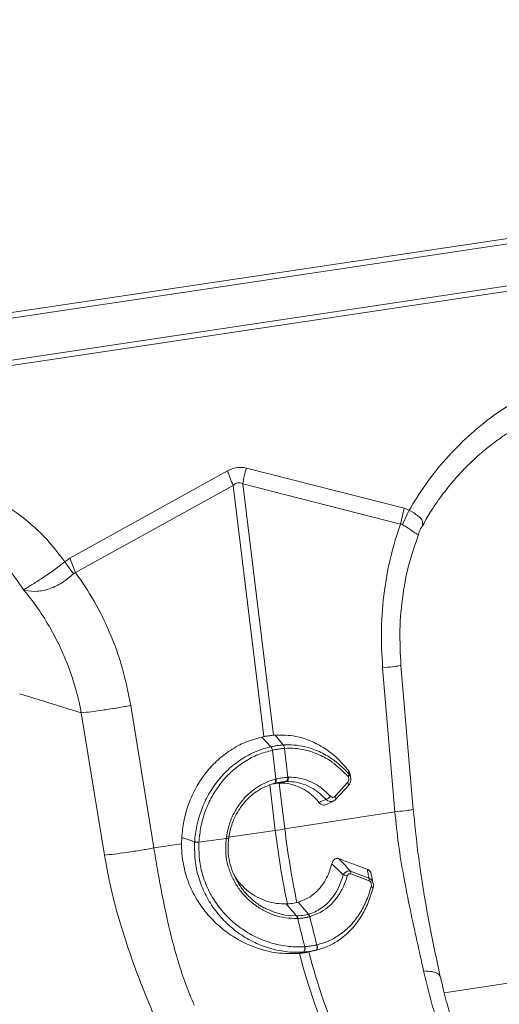
# Model space of a CAD drawing. Units: millimetres. Extents: x 0 to 8820, y 0 to 6237.
# Drawn here: x 6585 to 6699, y 5174 to 5408 of the extents above; entities that cross this region are included whole.
import ezdxf

# ---------------------------------------------------------------- set-up
doc = ezdxf.new("R2010")
doc.units = ezdxf.units.MM
doc.linetypes.add('SLD-Solid', pattern=[0])
doc.layers.add('ACO_DRAINAGE', color=7, linetype='SLD-Solid')

msp = doc.modelspace()

# ---------------------------------------------------------------- linework, layer by layer
at = {"layer": 'ACO_DRAINAGE', "linetype": 'SLD-Solid', "lineweight": 0}
for p, q in [((5318.64, 5148.02), (7050.69, 5406.84)), ((6183.36, 5278.54), (7048.52, 5407.82)), ((7067.34, 5399.38), (5335.29, 5140.56)), ((7069.52, 5398.4), (6204.36, 5269.12)), ((6596.77, 5279.93), (6634.24, 5300.65)), ((6638.77, 5301.32), (6676.24, 5291.81)), ((6635.62, 5297.21), (6598.15, 5276.5)), ((6642.9, 5237.54), (6635.62, 5297.21)), ((6637.89, 5297.55), (6645.17, 5237.88)), ((6675.35, 5288.04), (6637.89, 5297.55)), ((6675.35, 5288.04), (6676.24, 5291.81)), ((6675.86, 5287.92), (6677.43, 5291.32)), ((6676.24, 5291.81), (6677.43, 5291.32)), ((6595.58, 5279.08), (6596.77, 5279.93)), ((6597.63, 5276.23), (6595.58, 5279.08)), ((6598.15, 5276.5), (6596.77, 5279.93)), ((6674.05, 5219.68), (6671.13, 5253.88)), ((6678.43, 5220.26), (6675.5, 5254.46)), ((6599.52, 5243.22), (6584.87, 5247.74)), ((6605.01, 5209.4), (6599.52, 5243.22)), ((6611.25, 5244.93), (6616.75, 5211.12)), ((6642.9, 5237.54), (6642.42, 5237.44)), ((6644.6, 5235.13), (6642.42, 5237.44)), ((6645.17, 5237.88), (6645.61, 5237.92)), ((6647.5, 5235.56), (6645.61, 5237.92)), ((6644.6, 5235.13), (6644.6, 5235.13)), ((6644.93, 5234.32), (6644.93, 5234.32)), ((6645.77, 5227.46), (6644.93, 5234.32)), ((6647.5, 5235.56), (6647.5, 5235.56)), ((6647.8, 5234.75), (6648.63, 5227.89)), ((6647.8, 5234.75), (6647.8, 5234.75)), ((6645.64, 5226.65), (6645.6, 5226.55)), ((6645.63, 5227.43), (6645.77, 5227.46)), ((6645.63, 5227.43), (6645.66, 5227.25)), ((6645.67, 5226.77), (6645.64, 5226.65)), ((6645.66, 5227.25), (6645.68, 5227.08)), ((6645.68, 5226.91), (6645.67, 5226.77)), ((6645.68, 5227.08), (6645.68, 5226.91)), ((6645.77, 5226.68), (6645.73, 5226.59)), ((6645.77, 5227.46), (6645.8, 5227.28)), ((6645.8, 5226.8), (6645.77, 5226.68)), ((6645.8, 5227.28), (6645.81, 5227.11)), ((6645.81, 5226.95), (6645.8, 5226.8)), ((6645.81, 5227.11), (6645.81, 5226.95)), ((6648.29, 5226.87), (6646.73, 5226.49)), ((6648.63, 5227.89), (6648.76, 5227.89)), ((6659.82, 5223.36), (6662.81, 5226.61)), ((6662.81, 5226.61), (6662.9, 5226.49)), ((6645.62, 5215.27), (6644.29, 5226.15)), ((6645.54, 5226.49), (6645.48, 5226.45)), ((6645.6, 5226.55), (6645.54, 5226.49)), ((6645.67, 5226.52), (6645.6, 5226.49)), ((6645.73, 5226.59), (6645.67, 5226.52)), ((6646.56, 5226.49), (6647.88, 5215.61)), ((6646.73, 5226.49), (6646.56, 5226.49)), ((6660, 5222.66), (6662.99, 5225.91)), ((6662.9, 5226.49), (6662.96, 5226.36)), ((6662.96, 5226.36), (6663.01, 5226.24)), ((6663.02, 5225.96), (6662.99, 5225.91)), ((6663.01, 5226.24), (6663.04, 5226.13)), ((6663.04, 5226.04), (6663.02, 5225.96)), ((6663.04, 5226.13), (6663.04, 5226.04)), ((6657.81, 5221.42), (6659.46, 5222.24)), ((6659.82, 5223.36), (6659.91, 5223.24)), ((6659.91, 5223.24), (6659.98, 5223.11)), ((6659.98, 5223.11), (6660.03, 5222.99)), ((6660.03, 5222.71), (6660, 5222.66)), ((6660.03, 5222.99), (6660.05, 5222.88)), ((6660.05, 5222.79), (6660.03, 5222.71)), ((6660.05, 5222.88), (6660.05, 5222.79)), ((6674.05, 5219.68), (6647.88, 5215.61)), ((6634.54, 5213.68), (6645.62, 5215.27)), ((6623.4, 5213.58), (6623.35, 5212.07)), ((6626.46, 5212.52), (6623.4, 5213.58)), ((6627.47, 5212.44), (6633.94, 5213.38)), ((6633.94, 5213.38), (6634, 5213.8)), ((6634.53, 5213.24), (6634.5, 5213.23)), ((6634.53, 5213.24), (6634.53, 5213.24)), ((6634.55, 5213.24), (6634.6, 5213.65)), ((6616.75, 5211.12), (6623.35, 5212.07)), ((6627.47, 5212.47), (6627.47, 5212.44)), ((6663.49, 5205.59), (6667.9, 5203.92)), ((6667.94, 5203.29), (6663.54, 5204.94)), ((6668.54, 5201.84), (6668.41, 5201.9)), ((6668.65, 5201.77), (6668.54, 5201.84)), ((6668.74, 5201.7), (6668.65, 5201.77)), ((6668.8, 5201.62), (6668.74, 5201.7)), ((6668.84, 5201.56), (6668.8, 5201.62)), ((6668.8, 5201.38), (6668.84, 5201.43)), ((6668.85, 5201.49), (6668.84, 5201.56)), ((6668.84, 5201.43), (6668.85, 5201.46)), ((6668.85, 5201.46), (6668.85, 5201.49)), ((6643.92, 5196.46), (6645.36, 5195.81)), ((6648.51, 5197.83), (6648.22, 5197.82)), ((6650.68, 5194.95), (6648.22, 5197.82)), ((6650.77, 5198.17), (6651.02, 5198.24)), ((6653.54, 5195.38), (6651.02, 5198.24)), ((6645.36, 5195.81), (6647.98, 5195.13)), ((6647.98, 5195.13), (6650.68, 5194.95)), ((6650.68, 5194.95), (6650.68, 5194.95)), ((6650.68, 5194.95), (6650.68, 5194.95)), ((6650.96, 5194.34), (6650.86, 5194.34)), ((6653.91, 5194.8), (6653.82, 5194.77)), ((6652.6, 5187.65), (6652.64, 5187.66)), ((6655.25, 5186.8), (6655.36, 5186.85)), ((6655.28, 5186.81), (6655.4, 5186.86)), ((6655.36, 5186.85), (6655.46, 5186.95)), ((6655.4, 5186.86), (6655.5, 5186.96)), ((6655.46, 5186.95), (6655.53, 5187.09)), ((6655.5, 5186.96), (6655.57, 5187.1)), ((6655.51, 5188.08), (6655.55, 5188.09)), ((6655.57, 5187.87), (6655.51, 5188.08)), ((6655.53, 5187.09), (6655.59, 5187.26)), ((6655.61, 5187.88), (6655.55, 5188.09)), ((6655.61, 5187.66), (6655.57, 5187.87)), ((6655.57, 5187.1), (6655.62, 5187.27)), ((6655.59, 5187.26), (6655.61, 5187.45)), ((6655.64, 5187.67), (6655.61, 5187.88)), ((6655.61, 5187.45), (6655.61, 5187.66)), ((6655.62, 5187.27), (6655.65, 5187.46)), ((6655.65, 5187.46), (6655.64, 5187.67)), ((6652.36, 5186.37), (6650.93, 5186.02)), ((6650.93, 5186.02), (6651.36, 5186.05)), ((6653.99, 5186.47), (6653.62, 5186.39)), ((6655.28, 5186.81), (6653.99, 5186.47)), ((6717.76, 5181.51), (6685.76, 5176.72))]:
    msp.add_line(p, q, dxfattribs=at)
for centre, radius, start, end in [((6667.86, 5312.18), 35.54, 198.9402, 204.9122), ((6665.07, 5293.19), 27.53, 162.8125, 170.8828), ((6643.04, 5234.02), 1.91, 8.9919, 35.3182), ((6643.04, 5234.02), 1.91, 8.9843, 35.3127), ((6646.44, 5234.71), 1.36, 1.5014, 38.5917), ((6646.44, 5234.71), 1.36, 1.5085, 38.5969), ((6647.69, 5227.7), 0.958, 299.8485, 11.35), ((6647.81, 5227.71), 0.964, 299.6927, 10.8616), ((6662.43, 5228.56), 0.702, 312.9251, 6.3039), ((6657.08, 5224.56), 2.02, 287.4649, 324.4594), ((6616.31, 5419.16), 205.99, 278.1804, 278.8172), ((6850.77, 5240.29), 206.68, 186.9535, 191.8554), ((6853.04, 5240.63), 206.68, 186.9535, 191.8554), ((6633.89, 5211.8), 1.58, 66.2654, 88.1434), ((6633.94, 5212.41), 1.4, 62.4652, 87.3557), ((6625.41, 5183.32), 29.2, 85.9513, 87.9526), ((6625.41, 5183.71), 28.84, 85.891, 87.9174), ((6662.56, 5205.2), 1.01, 345.008, 22.5675), ((6661.55, 5201.98), 2.71, 64.0801, 85.7535), ((6666.97, 5203.54), 1, 345.6316, 22.2089), ((6649.29, 5194.21), 1.57, 4.7045, 28.1169), ((6649.39, 5194.21), 1.57, 4.8141, 28.2139), ((6835.77, 5237.45), 189.77, 193.1275, 195.2105), ((6652.53, 5194.37), 1.36, 17.4466, 46.7992), ((6652.61, 5194.39), 1.36, 17.5356, 46.8823), ((6838.64, 5237.87), 189.77, 193.1275, 195.2105), ((6651.38, 5187.22), 1.29, 318.7822, 19.3551), ((6651.43, 5187.22), 1.29, 318.7874, 19.507), ((6795.84, 5223.36), 149.22, 194.4792, 213.4698), ((6796.95, 5223.19), 147.98, 194.3984, 213.5506)]:
    msp.add_arc(centre, radius, start, end, dxfattribs=at)
for centre, major_axis, ratio, start_param, end_param in [((6636.5, 5181.66), (0.88, 119.84), 0.216662, 6.229915, 6.404448), ((6644, 5178.3), (-7.15, 119.55), 0.109244, 6.205622, 6.380155)]:
    msp.add_ellipse(centre, major_axis=major_axis, ratio=ratio, start_param=start_param, end_param=end_param, dxfattribs=at)
for points, knots in [([(6677.43, 5291.32), (6678.65, 5293.31), (6681.1, 5297.29), (6685.6, 5302.98), (6690.76, 5308.39), (6696.62, 5313.3), (6702.88, 5317.45), (6709.45, 5320.73), (6716.23, 5323.21), (6720.81, 5324.08), (6723.11, 5324.51)], [0, 0, 0, 0, 0.113886, 0.227795, 0.356553, 0.485198, 0.613879, 0.7426, 0.871211, 1, 1, 1, 1]), ([(6680.52, 5287.45), (6681.12, 5288.54), (6682.53, 5291.07), (6685, 5294.62), (6687.67, 5297.99), (6690.12, 5300.71), (6692.27, 5302.85), (6694.05, 5304.48), (6695.44, 5305.65), (6696.77, 5306.72), (6698.45, 5307.99), (6700.93, 5309.7), (6703.95, 5311.51), (6707.38, 5313.25), (6711.11, 5314.78), (6715.38, 5316.15), (6718.42, 5316.69), (6720.03, 5316.97)], [0, 0, 0, 0, 0.0684016, 0.1598019, 0.2398393, 0.3085356, 0.3659098, 0.4119777, 0.4467533, 0.4707412, 0.5105437, 0.5698095, 0.6484727, 0.7201591, 0.8026719, 0.895967, 1, 1, 1, 1]), ([(6549.9, 5298.63), (6552.2, 5298.88), (6556.78, 5299.39), (6563.55, 5298.93), (6570.12, 5297.61), (6576.38, 5295.33), (6582.25, 5292.17), (6587.41, 5288.31), (6591.91, 5283.96), (6594.35, 5280.71), (6595.58, 5279.08)], [0, 0, 0, 0, 0.1287822, 0.2574003, 0.3861067, 0.5148024, 0.6434325, 0.7722045, 0.8861083, 1, 1, 1, 1]), ([(6585.78, 5272.44), (6584.65, 5274.1), (6582.4, 5277.41), (6578.28, 5281.62), (6573.69, 5285.17), (6568.65, 5287.99), (6563.25, 5289.96), (6559.01, 5291.02), (6556.57, 5291.14), (6556.07, 5291.17)], [0, 0, 0, 0, 0.15994, 0.319881, 0.479821, 0.639761, 0.799701, 0.959642, 1, 1, 1, 1]), ([(6677.43, 5291.32), (6677.43, 5291.32), (6678.25, 5290.88), (6679.66, 5289.98), (6680.82, 5288.68), (6680.61, 5287.93), (6680.5, 5287.55)], [0, 0, 0, 0, 0.000006, 0.332266, 0.666389, 1, 1, 1, 1]), ([(6671.13, 5253.88), (6670.96, 5256.95), (6670.63, 5263.09), (6671.4, 5271.95), (6672.9, 5280.34), (6674.54, 5285.47), (6675.35, 5288.04)], [0, 0, 0, 0, 0.262877, 0.526325, 0.763294, 1, 1, 1, 1]), ([(6675.86, 5287.92), (6675.86, 5287.92), (6675.77, 5287.98), (6675.6, 5288.04), (6675.42, 5288.04), (6675.35, 5288.04), (6675.35, 5288.04)], [0, 0, 0, 0, 0.000206, 0.608645, 0.999906, 1, 1, 1, 1]), ([(6679.6, 5285.58), (6679.57, 5285.56), (6679.52, 5285.54), (6679.12, 5285.76), (6678.31, 5286.28), (6677.17, 5287.05), (6676.15, 5287.73), (6675.86, 5287.92)], [0, 0, 0, 0, 0.178651, 0.358398, 0.5446, 0.872119, 1, 1, 1, 1]), ([(6679.64, 5285.57), (6679.7, 5285.77), (6679.93, 5286.46), (6680.29, 5287.09), (6680.55, 5287.53)], [0, 0, 0, 0, 0.300172, 1, 1, 1, 1]), ([(6680.5, 5287.55), (6680.51, 5287.54), (6680.51, 5287.52), (6680.48, 5287.5), (6680.46, 5287.49)], [0, 0, 0, 0, 0.469182, 1, 1, 1, 1]), ([(6675.5, 5254.46), (6675.35, 5257.27), (6675.05, 5262.91), (6675.85, 5271.31), (6677.32, 5278.96), (6678.97, 5283.54), (6679.69, 5285.56)], [0, 0, 0, 0, 0.263052, 0.52722, 0.792142, 1, 1, 1, 1]), ([(6679.6, 5285.59), (6679.61, 5285.59), (6679.61, 5285.58), (6679.6, 5285.58), (6679.6, 5285.58)], [0, 0, 0, 0, 0.474046, 1, 1, 1, 1]), ([(6585.76, 5272.5), (6585.76, 5272.49), (6585.77, 5272.49), (6585.78, 5272.48), (6585.81, 5272.48), (6585.9, 5272.52), (6586.23, 5272.69), (6586.89, 5273.07), (6587.96, 5273.72), (6589.18, 5274.5), (6590.54, 5275.39), (6592.35, 5276.61), (6594.1, 5277.89), (6595.25, 5278.81), (6595.58, 5279.08), (6595.58, 5279.08)], [0, 0, 0, 0, 0.0009818, 0.0019615, 0.0037687, 0.0120158, 0.0446415, 0.1754605, 0.3028279, 0.4340855, 0.556983, 0.6842939, 0.9082663, 0.9999958, 1, 1, 1, 1]), ([(6597.63, 5276.23), (6596.79, 5275.5), (6595.11, 5274.05), (6592.04, 5272.55), (6588.94, 5271.9), (6586.99, 5272.1), (6586.04, 5272.36), (6585.92, 5272.4), (6585.84, 5272.43), (6585.8, 5272.45), (6585.77, 5272.47), (6585.77, 5272.48), (6585.76, 5272.48)], [0, 0, 0, 0, 0.232424, 0.466295, 0.706519, 0.957605, 0.975367, 0.98669, 0.993667, 0.997581, 0.999193, 1, 1, 1, 1]), ([(6598.15, 5276.5), (6598.15, 5276.5), (6598.04, 5276.48), (6597.85, 5276.41), (6597.69, 5276.28), (6597.63, 5276.23)], [0, 0, 0, 0, 0.000094, 0.610518, 1, 1, 1, 1]), ([(6598.15, 5276.5), (6599.67, 5274.29), (6602.7, 5269.85), (6606.41, 5262.24), (6609.47, 5253.95), (6610.66, 5247.94), (6611.25, 5244.93)], [0, 0, 0, 0, 0.236696, 0.473675, 0.73711, 1, 1, 1, 1]), ([(6599.52, 5243.22), (6599.37, 5243.94), (6599.05, 5245.56), (6598.38, 5248.22), (6597.45, 5251.37), (6596.17, 5254.96), (6594.25, 5259.46), (6591.69, 5264.24), (6588.72, 5268.79), (6586.69, 5271.31), (6585.78, 5272.44)], [0, 0, 0, 0, 0.066745, 0.150082, 0.249895, 0.366042, 0.49836, 0.697625, 0.864692, 1, 1, 1, 1]), ([(6671.13, 5253.88), (6671.94, 5253.97), (6673.63, 5254.14), (6675.21, 5254.35), (6675.39, 5254.42), (6675.48, 5254.46)], [0, 0, 0, 0, 0.324793, 0.667945, 1, 1, 1, 1]), ([(6611.25, 5244.93), (6610.26, 5244.75), (6608.2, 5244.37), (6604.88, 5243.85), (6601.78, 5243.43), (6600.26, 5243.29), (6599.52, 5243.22)], [0, 0, 0, 0, 0.243129, 0.5, 0.756871, 1, 1, 1, 1]), ([(6642.42, 5237.44), (6641.12, 5237.08), (6638.51, 5236.35), (6634.89, 5234.38), (6631.61, 5231.81), (6628.77, 5228.67), (6626.46, 5225.04), (6624.82, 5221.23), (6623.77, 5217.37), (6623.52, 5214.84), (6623.4, 5213.58)], [0, 0, 0, 0, 0.129426, 0.258852, 0.388283, 0.517713, 0.647, 0.776285, 0.888143, 1, 1, 1, 1]), ([(6645.17, 5237.88), (6644.96, 5237.85), (6644.5, 5237.79), (6643.75, 5237.68), (6643.18, 5237.59), (6642.9, 5237.54)], [0, 0, 0, 0, 0.2781253, 0.6390633, 1, 1, 1, 1]), ([(6645.61, 5237.92), (6647.24, 5237.91), (6650.08, 5237.89), (6654.05, 5236.63), (6657.37, 5234.86), (6660.45, 5232.49), (6662.15, 5230.48), (6663.02, 5229.46)], [0, 0, 0, 0, 0.252933, 0.4399, 0.632291, 0.813669, 1, 1, 1, 1]), ([(6626.46, 5212.52), (6626.46, 5212.52), (6626.54, 5213.82), (6626.9, 5216.39), (6627.99, 5220.2), (6629.68, 5223.84), (6631.94, 5227.2), (6634.7, 5230.11), (6637.35, 5232.1), (6640.61, 5233.93), (6642.91, 5234.75), (6644.6, 5235.13), (6644.6, 5235.13)], [0, 0, 0, 0, 0.000002, 0.12036, 0.24072, 0.369281, 0.497845, 0.627383, 0.756923, 0.823964, 0.999998, 1, 1, 1, 1]), ([(6644.93, 5234.32), (6643.8, 5234.01), (6641.56, 5233.39), (6638.35, 5231.72), (6635.35, 5229.47), (6632.7, 5226.66), (6630.52, 5223.4), (6628.92, 5219.88), (6627.85, 5216.2), (6627.6, 5213.71), (6627.47, 5212.47)], [0, 0, 0, 0, 0.12169, 0.243381, 0.372987, 0.502591, 0.631119, 0.759644, 0.879823, 1, 1, 1, 1]), ([(6644.6, 5235.13), (6644.77, 5235.16), (6645.27, 5235.27), (6646.08, 5235.41), (6646.88, 5235.51), (6647.34, 5235.55), (6647.5, 5235.56)], [0, 0, 0, 0, 0.170323, 0.5, 0.829045, 1, 1, 1, 1]), ([(6647.8, 5234.75), (6647.64, 5234.74), (6647.18, 5234.7), (6646.39, 5234.6), (6645.59, 5234.46), (6645.1, 5234.36), (6644.93, 5234.32)], [0, 0, 0, 0, 0.171007, 0.5, 0.829626, 1, 1, 1, 1]), ([(6647.5, 5235.56), (6647.5, 5235.56), (6648.36, 5235.62), (6650.1, 5235.61), (6652.97, 5235.16), (6656.06, 5234.11), (6658.85, 5232.51), (6661.22, 5230.67), (6662.46, 5229.36), (6663.13, 5228.64)], [0, 0, 0, 0, 0.000003, 0.152249, 0.304494, 0.508135, 0.711773, 0.842709, 1, 1, 1, 1]), ([(6662.91, 5228.05), (6661.68, 5229.28), (6659.59, 5231.38), (6656.08, 5233.34), (6653.11, 5234.36), (6650.31, 5234.82), (6648.64, 5234.77), (6647.8, 5234.75)], [0, 0, 0, 0, 0.287744, 0.48861, 0.6953, 0.84644, 1, 1, 1, 1]), ([(6663.02, 5229.46), (6663.12, 5229.31), (6663.28, 5229.08), (6663.33, 5228.79), (6663.34, 5228.7)], [0, 0, 0, 0, 0.658122, 1, 1, 1, 1]), ([(6663.13, 5228.64), (6663.12, 5228.78), (6663.09, 5229.06), (6663.04, 5229.33), (6663.02, 5229.46)], [0, 0, 0, 0, 0.511073, 1, 1, 1, 1]), ([(6634, 5213.8), (6634.25, 5214.99), (6634.72, 5217.17), (6636.12, 5220.08), (6637.78, 5222.47), (6639.65, 5224.34), (6641.6, 5225.75), (6643.57, 5226.79), (6644.96, 5227.22), (6645.63, 5227.43)], [0, 0, 0, 0, 0.183973, 0.339751, 0.495533, 0.638154, 0.760786, 0.883419, 1, 1, 1, 1]), ([(6648.17, 5226.87), (6648.08, 5226.87), (6647.67, 5226.85), (6646.94, 5226.77), (6646.16, 5226.62), (6645.72, 5226.51), (6645.6, 5226.49)], [0, 0, 0, 0, 0.108069, 0.499986, 0.867921, 1, 1, 1, 1]), ([(6645.77, 5227.46), (6645.9, 5227.49), (6646.39, 5227.61), (6647.25, 5227.77), (6648.07, 5227.86), (6648.53, 5227.88), (6648.63, 5227.89)], [0, 0, 0, 0, 0.131985, 0.500012, 0.892014, 1, 1, 1, 1]), ([(6648.29, 5226.87), (6648.29, 5226.87), (6648.25, 5226.87), (6648.21, 5226.87), (6648.17, 5226.87)], [0, 0, 0, 0, 0.000419, 1, 1, 1, 1]), ([(6657.69, 5222.63), (6657.03, 5223.27), (6655.69, 5224.58), (6653.46, 5225.86), (6651.18, 5226.65), (6649.48, 5226.88), (6648.51, 5226.88), (6648.29, 5226.87), (6648.29, 5226.87)], [0, 0, 0, 0, 0.244733, 0.498737, 0.714003, 0.935467, 0.999995, 1, 1, 1, 1]), ([(6648.76, 5227.89), (6648.99, 5227.9), (6650, 5227.91), (6651.81, 5227.66), (6654.2, 5226.84), (6656.59, 5225.48), (6658, 5224.09), (6658.72, 5223.38)], [0, 0, 0, 0, 0.0645367, 0.2797914, 0.5012601, 0.7459742, 1, 1, 1, 1]), ([(6662.81, 5226.61), (6662.83, 5226.64), (6662.93, 5226.75), (6663.05, 5226.97), (6663.13, 5227.26), (6663.14, 5227.56), (6663.07, 5227.83), (6662.96, 5227.98), (6662.91, 5228.05)], [0, 0, 0, 0, 0.0763277, 0.2938126, 0.4812992, 0.6533611, 0.8267576, 1, 1, 1, 1]), ([(6663.13, 5228.64), (6663.23, 5228.49), (6663.44, 5228.2), (6663.58, 5227.66), (6663.57, 5227.09), (6663.41, 5226.52), (6663.16, 5226.11), (6662.96, 5225.91), (6662.91, 5225.86)], [0, 0, 0, 0, 0.18069, 0.362098, 0.538148, 0.723054, 0.929198, 1, 1, 1, 1]), ([(6663.51, 5227.81), (6663.5, 5227.95), (6663.46, 5228.28), (6663.39, 5228.55), (6663.35, 5228.7)], [0, 0, 0, 0, 0.420902, 1, 1, 1, 1]), ([(6645.48, 5226.45), (6645.48, 5226.45), (6644.83, 5226.29), (6642.88, 5225.62), (6640.36, 5224.06), (6638.1, 5221.8), (6636.53, 5219.56), (6635.25, 5216.82), (6634.73, 5214.76), (6634.56, 5213.64), (6634.56, 5213.64)], [0, 0, 0, 0, 0.000003, 0.116638, 0.361394, 0.504081, 0.657375, 0.815835, 0.999997, 1, 1, 1, 1]), ([(6645.01, 5226.29), (6645.22, 5226.33), (6645.75, 5226.43), (6646.25, 5226.47), (6646.56, 5226.49)], [0, 0, 0, 0, 0.397736, 1, 1, 1, 1]), ([(6645.6, 5226.49), (6645.56, 5226.48), (6645.52, 5226.46), (6645.48, 5226.45), (6645.48, 5226.45)], [0, 0, 0, 0, 0.999581, 1, 1, 1, 1]), ([(6655.99, 5221.91), (6655.69, 5222.26), (6654.9, 5223.19), (6653.41, 5224.45), (6651.53, 5225.55), (6649.53, 5226.25), (6647.91, 5226.5), (6646.98, 5226.49), (6646.73, 5226.49)], [0, 0, 0, 0, 0.121284, 0.323, 0.524721, 0.726485, 0.92825, 1, 1, 1, 1]), ([(6655.99, 5221.91), (6656.29, 5222.03), (6656.86, 5222.28), (6657.41, 5222.52), (6657.69, 5222.63)], [0, 0, 0, 0, 0.515171, 1, 1, 1, 1]), ([(6659.45, 5222.26), (6659.29, 5222.2), (6658.95, 5222.08), (6658.39, 5222.16), (6657.96, 5222.38), (6657.75, 5222.58), (6657.69, 5222.63)], [0, 0, 0, 0, 0.282353, 0.579312, 0.877114, 1, 1, 1, 1]), ([(6658.72, 5223.38), (6658.75, 5223.35), (6658.85, 5223.25), (6659.05, 5223.14), (6659.33, 5223.1), (6659.6, 5223.17), (6659.75, 5223.3), (6659.82, 5223.36)], [0, 0, 0, 0, 0.094197, 0.321451, 0.546841, 0.773456, 1, 1, 1, 1]), ([(6659.44, 5222.28), (6659.52, 5222.31), (6659.74, 5222.38), (6659.89, 5222.57), (6659.98, 5222.68)], [0, 0, 0, 0, 0.374438, 1, 1, 1, 1]), ([(6657.81, 5221.43), (6657.63, 5221.36), (6657.28, 5221.24), (6656.73, 5221.33), (6656.29, 5221.57), (6656.07, 5221.82), (6655.99, 5221.91)], [0, 0, 0, 0, 0.276857, 0.553729, 0.831923, 1, 1, 1, 1]), ([(6674.05, 5219.68), (6674.87, 5219.76), (6676.55, 5219.94), (6678.14, 5220.15), (6678.32, 5220.22), (6678.41, 5220.26)], [0, 0, 0, 0, 0.32552, 0.669439, 1, 1, 1, 1]), ([(6680.87, 5181.9), (6680.35, 5184.28), (6679.31, 5189.01), (6677.66, 5196.5), (6676.15, 5204.14), (6674.82, 5211.94), (6674.31, 5217.1), (6674.05, 5219.68)], [0, 0, 0, 0, 0.197405, 0.391324, 0.6011415, 0.8008234, 1, 1, 1, 1]), ([(6684.85, 5180.47), (6684.16, 5183.65), (6682.78, 5190), (6680.99, 5199.87), (6679.45, 5209.98), (6678.77, 5216.83), (6678.43, 5220.26)], [0, 0, 0, 0, 0.249535, 0.499286, 0.74953, 1, 1, 1, 1]), ([(6650.86, 5194.34), (6649.92, 5194.36), (6648.07, 5194.4), (6645.34, 5195.1), (6642.75, 5196.22), (6640.36, 5197.79), (6638.28, 5199.7), (6636.56, 5201.9), (6635.22, 5204.31), (6634.3, 5206.93), (6633.72, 5209.99), (6633.86, 5212.15), (6633.94, 5213.38)], [0, 0, 0, 0, 0.102639, 0.202019, 0.301407, 0.400346, 0.499279, 0.59277, 0.686244, 0.780623, 0.874993, 1, 1, 1, 1]), ([(6634.5, 5213.23), (6634.43, 5212.07), (6634.31, 5210.03), (6634.86, 5207.13), (6635.73, 5204.65), (6637.01, 5202.33), (6638.63, 5200.22), (6640.62, 5198.38), (6642.42, 5197.09), (6643.59, 5196.6), (6643.92, 5196.46)], [0, 0, 0, 0, 0.16864, 0.294311, 0.423618, 0.548565, 0.676848, 0.809322, 0.945634, 1, 1, 1, 1]), ([(6616.75, 5211.12), (6615.76, 5210.93), (6613.7, 5210.55), (6610.37, 5210.03), (6607.27, 5209.61), (6605.75, 5209.47), (6605.01, 5209.4)], [0, 0, 0, 0, 0.243129, 0.5, 0.756871, 1, 1, 1, 1]), ([(6616.75, 5211.12), (6617.04, 5209.43), (6617.65, 5205.78), (6618.64, 5200.31), (6619.78, 5194.8), (6621.03, 5189.37), (6622.54, 5184.01), (6624.27, 5178.73), (6625.66, 5175.39), (6626.34, 5173.75)], [0, 0, 0, 0, 0.131555, 0.284699, 0.427391, 0.565191, 0.715043, 0.859848, 1, 1, 1, 1]), ([(6623.35, 5212.07), (6623.37, 5211.07), (6623.42, 5209.08), (6624.04, 5205.65), (6625.3, 5201.83), (6627.46, 5197.86), (6630.3, 5194.28), (6633.63, 5191.3), (6637.34, 5188.92), (6641.46, 5187.14), (6646.07, 5185.97), (6649.29, 5186), (6650.93, 5186.02)], [0, 0, 0, 0, 0.068651, 0.138347, 0.240618, 0.346285, 0.450624, 0.558149, 0.658275, 0.761053, 0.878186, 1, 1, 1, 1]), ([(6652.36, 5186.37), (6652.36, 5186.37), (6651.75, 5186.33), (6649.84, 5186.27), (6646.54, 5186.61), (6642.61, 5187.72), (6638.83, 5189.52), (6636.05, 5191.45), (6633.53, 5193.68), (6631.29, 5196.18), (6629.07, 5199.68), (6627.46, 5203.54), (6626.43, 5207.84), (6626.45, 5210.88), (6626.45, 5212.5)], [0, 0, 0, 0, 0.0000014, 0.0465647, 0.1461916, 0.248824, 0.3482801, 0.4505813, 0.4929196, 0.5897596, 0.6893777, 0.7860468, 0.8857136, 1, 1, 1, 1]), ([(6626.45, 5212.5), (6626.46, 5212.51), (6626.46, 5212.52), (6626.46, 5212.52), (6626.46, 5212.52)], [0, 0, 0, 0, 0.997745, 1, 1, 1, 1]), ([(6627.47, 5212.44), (6627.47, 5210.89), (6627.47, 5208.03), (6628.49, 5203.92), (6630.05, 5200.27), (6632.24, 5196.92), (6634.41, 5194.55), (6636.85, 5192.44), (6639.54, 5190.61), (6643.15, 5188.93), (6646.97, 5187.88), (6650.15, 5187.54), (6652.02, 5187.63), (6652.6, 5187.65)], [0, 0, 0, 0, 0.114335, 0.210842, 0.310452, 0.407124, 0.506625, 0.548927, 0.648427, 0.750725, 0.85057, 0.953334, 1, 1, 1, 1]), ([(6617.58, 5169.47), (6616.5, 5172.04), (6614.35, 5177.14), (6611.38, 5185.01), (6608.74, 5193.08), (6606.52, 5201.24), (6605.51, 5206.73), (6605.01, 5209.4)], [0, 0, 0, 0, 0.202617, 0.402068, 0.604768, 0.807848, 1, 1, 1, 1]), ([(6659.07, 5207.34), (6659.15, 5207.56), (6659.27, 5207.97), (6659.65, 5208.41), (6660.07, 5208.63), (6660.46, 5208.63), (6660.67, 5208.57), (6660.74, 5208.55)], [0, 0, 0, 0, 0.277884, 0.49566, 0.714807, 0.904075, 1, 1, 1, 1]), ([(6660.74, 5208.55), (6661.24, 5208.36), (6662.66, 5207.83), (6664.73, 5207.07), (6666.47, 5206.43), (6667.28, 5206.13), (6667.46, 5206.07)], [0, 0, 0, 0, 0.22396, 0.638226, 0.922773, 1, 1, 1, 1]), ([(6660.74, 5208.55), (6661.15, 5208.11), (6662.08, 5207.12), (6662.99, 5206.13), (6663.49, 5205.59)], [0, 0, 0, 0, 0.4455212, 1, 1, 1, 1]), ([(6651.02, 5198.24), (6651.67, 5198.46), (6653, 5198.92), (6654.77, 5200.1), (6656.34, 5201.62), (6657.57, 5203.39), (6658.5, 5205.31), (6658.88, 5206.66), (6659.07, 5207.34)], [0, 0, 0, 0, 0.17217, 0.349338, 0.521238, 0.698355, 0.847358, 1, 1, 1, 1]), ([(6661.75, 5204.68), (6661.72, 5204.71), (6661.16, 5205.28), (6660.27, 5206.17), (6659.4, 5207.02), (6659.07, 5207.34)], [0, 0, 0, 0, 0.033554, 0.642849, 1, 1, 1, 1]), ([(6661.75, 5204.68), (6661.87, 5204.85), (6662.08, 5205.17), (6662.51, 5205.49), (6662.94, 5205.64), (6663.28, 5205.64), (6663.45, 5205.6), (6663.49, 5205.59)], [0, 0, 0, 0, 0.266027, 0.489132, 0.724014, 0.926042, 1, 1, 1, 1]), ([(6667.46, 5206.07), (6667.59, 5206), (6667.87, 5205.87), (6668.18, 5205.49), (6668.38, 5205.1), (6668.42, 5204.84), (6668.44, 5204.75)], [0, 0, 0, 0, 0.281526, 0.56332, 0.842317, 1, 1, 1, 1]), ([(6667.9, 5203.92), (6667.83, 5204.29), (6667.69, 5205), (6667.53, 5205.73), (6667.46, 5206.07)], [0, 0, 0, 0, 0.529692, 1, 1, 1, 1]), ([(6648.22, 5197.82), (6647.45, 5197.83), (6645.87, 5197.85), (6643.53, 5198.42), (6641.28, 5199.37), (6639.22, 5200.7), (6637.43, 5202.4), (6636.27, 5203.8), (6635.81, 5204.7), (6635.74, 5204.85)], [0, 0, 0, 0, 0.160451, 0.325567, 0.485692, 0.650682, 0.806912, 0.968051, 1, 1, 1, 1]), ([(6653.54, 5195.38), (6653.54, 5195.38), (6654.59, 5195.69), (6656.29, 5196.49), (6658.33, 5198.2), (6659.81, 5200.06), (6660.99, 5202.22), (6661.5, 5203.86), (6661.75, 5204.68)], [0, 0, 0, 0, 0.000004, 0.265114, 0.449597, 0.634102, 0.817055, 1, 1, 1, 1]), ([(6662.74, 5204.41), (6662.45, 5203.57), (6661.88, 5201.86), (6660.58, 5199.63), (6658.98, 5197.7), (6656.82, 5195.9), (6654.98, 5195.21), (6653.91, 5194.8)], [0, 0, 0, 0, 0.180659, 0.366564, 0.548311, 0.735331, 1, 1, 1, 1]), ([(6663.54, 5204.94), (6663.51, 5204.95), (6663.42, 5204.98), (6663.24, 5204.99), (6663.03, 5204.9), (6662.84, 5204.7), (6662.78, 5204.52), (6662.74, 5204.41)], [0, 0, 0, 0, 0.072878, 0.26716, 0.492336, 0.71551, 1, 1, 1, 1]), ([(6667.9, 5203.92), (6668.04, 5203.84), (6668.31, 5203.7), (6668.61, 5203.34), (6668.81, 5203), (6668.84, 5202.77), (6668.85, 5202.69)], [0, 0, 0, 0, 0.291176, 0.582314, 0.859923, 1, 1, 1, 1]), ([(6668.41, 5201.9), (6668.42, 5201.92), (6668.46, 5202.09), (6668.49, 5202.39), (6668.43, 5202.75), (6668.3, 5203.01), (6668.14, 5203.19), (6668.01, 5203.26), (6667.94, 5203.29)], [0, 0, 0, 0, 0.03746, 0.337535, 0.553797, 0.70122, 0.850418, 1, 1, 1, 1]), ([(6668.9, 5202.59), (6668.88, 5202.68), (6668.75, 5203.4), (6668.59, 5204.12), (6668.45, 5204.75)], [0, 0, 0, 0, 0.132465, 1, 1, 1, 1]), ([(6668.8, 5201.38), (6668.41, 5200.13), (6667.61, 5197.59), (6665.78, 5194.27), (6663.5, 5191.39), (6660.93, 5189.23), (6658.15, 5187.68), (6656.27, 5187.04), (6655.28, 5186.81), (6655.28, 5186.81)], [0, 0, 0, 0, 0.172949, 0.351036, 0.524223, 0.702454, 0.849614, 0.999998, 1, 1, 1, 1]), ([(6655.55, 5188.09), (6656.45, 5188.36), (6658.28, 5188.89), (6660.89, 5190.37), (6663.36, 5192.41), (6665.52, 5195.11), (6667.27, 5198.27), (6668.03, 5200.68), (6668.41, 5201.9)], [0, 0, 0, 0, 0.147374, 0.29796, 0.471229, 0.649469, 0.822227, 1, 1, 1, 1]), ([(6668.82, 5201.47), (6668.86, 5201.62), (6668.97, 5202.01), (6668.97, 5202.46), (6668.88, 5202.7), (6668.87, 5202.7)], [0, 0, 0, 0, 0.391399, 0.995053, 1, 1, 1, 1]), ([(6650.77, 5198.17), (6650.75, 5198.17), (6650.5, 5198.1), (6650.01, 5197.99), (6649.28, 5197.88), (6648.76, 5197.85), (6648.51, 5197.83)], [0, 0, 0, 0, 0.032979, 0.35532, 0.677664, 1, 1, 1, 1]), ([(6650.68, 5194.95), (6650.68, 5194.95), (6650.71, 5194.95), (6650.74, 5194.95), (6650.77, 5194.96)], [0, 0, 0, 0, 0.0005713, 1, 1, 1, 1]), ([(6650.77, 5194.96), (6650.98, 5194.97), (6651.45, 5194.99), (6652.16, 5195.07), (6652.85, 5195.2), (6653.27, 5195.31), (6653.46, 5195.36)], [0, 0, 0, 0, 0.21226, 0.499997, 0.772174, 1, 1, 1, 1]), ([(6653.82, 5194.77), (6653.62, 5194.72), (6653.18, 5194.61), (6652.43, 5194.48), (6651.68, 5194.38), (6651.17, 5194.36), (6650.96, 5194.34)], [0, 0, 0, 0, 0.227751, 0.500002, 0.787816, 1, 1, 1, 1]), ([(6653.46, 5195.36), (6653.48, 5195.36), (6653.51, 5195.37), (6653.54, 5195.38), (6653.54, 5195.38)], [0, 0, 0, 0, 0.999429, 1, 1, 1, 1]), ([(6652.64, 5187.66), (6652.74, 5187.66), (6653.25, 5187.71), (6654.14, 5187.81), (6654.98, 5187.96), (6655.42, 5188.06), (6655.51, 5188.08)], [0, 0, 0, 0, 0.099492, 0.500001, 0.901923, 1, 1, 1, 1]), ([(6654.28, 5186.55), (6654.49, 5186.6), (6654.91, 5186.71), (6655.34, 5186.82), (6655.56, 5186.88)], [0, 0, 0, 0, 0.485977, 1, 1, 1, 1]), ([(6651.36, 5186.05), (6651.42, 5186.06), (6651.85, 5186.1), (6652.63, 5186.19), (6653.29, 5186.32), (6653.62, 5186.39)], [0, 0, 0, 0, 0.0766786, 0.5383431, 1, 1, 1, 1]), ([(6652.4, 5186.37), (6652.38, 5186.37), (6652.37, 5186.37), (6652.36, 5186.37), (6652.36, 5186.37)], [0, 0, 0, 0, 0.998715, 1, 1, 1, 1]), ([(6655.25, 5186.8), (6655.16, 5186.78), (6654.72, 5186.68), (6653.88, 5186.52), (6653, 5186.42), (6652.5, 5186.38), (6652.4, 5186.37)], [0, 0, 0, 0, 0.098065, 0.499999, 0.90052, 1, 1, 1, 1]), ([(6655.28, 5186.81), (6655.28, 5186.81), (6655.27, 5186.8), (6655.26, 5186.8), (6655.25, 5186.8)], [0, 0, 0, 0, 0.001285, 1, 1, 1, 1]), ([(6691.02, 5154.35), (6689.92, 5156.39), (6687.73, 5160.5), (6685, 5167.22), (6682.64, 5174.33), (6681.46, 5179.37), (6680.87, 5181.9)], [0, 0, 0, 0, 0.245594, 0.492915, 0.745566, 1, 1, 1, 1]), ([(6680.87, 5181.9), (6681.59, 5181.86), (6683.02, 5181.79), (6684.43, 5181.28), (6684.69, 5180.75), (6684.81, 5180.5)], [0, 0, 0, 0, 0.341608, 0.683216, 1, 1, 1, 1]), ([(6695.07, 5153.05), (6694.8, 5153.52), (6693.75, 5155.31), (6692.12, 5158.63), (6690.18, 5163.01), (6688.46, 5167.58), (6686.94, 5172.31), (6685.74, 5176.62), (6685.12, 5179.41), (6684.88, 5180.51)], [0, 0, 0, 0, 0.058289, 0.22563, 0.392268, 0.558274, 0.723667, 0.890379, 1, 1, 1, 1])]:
    msp.add_open_spline(points, degree=3, knots=knots, dxfattribs=at)

doc.saveas('drawing.dxf')
